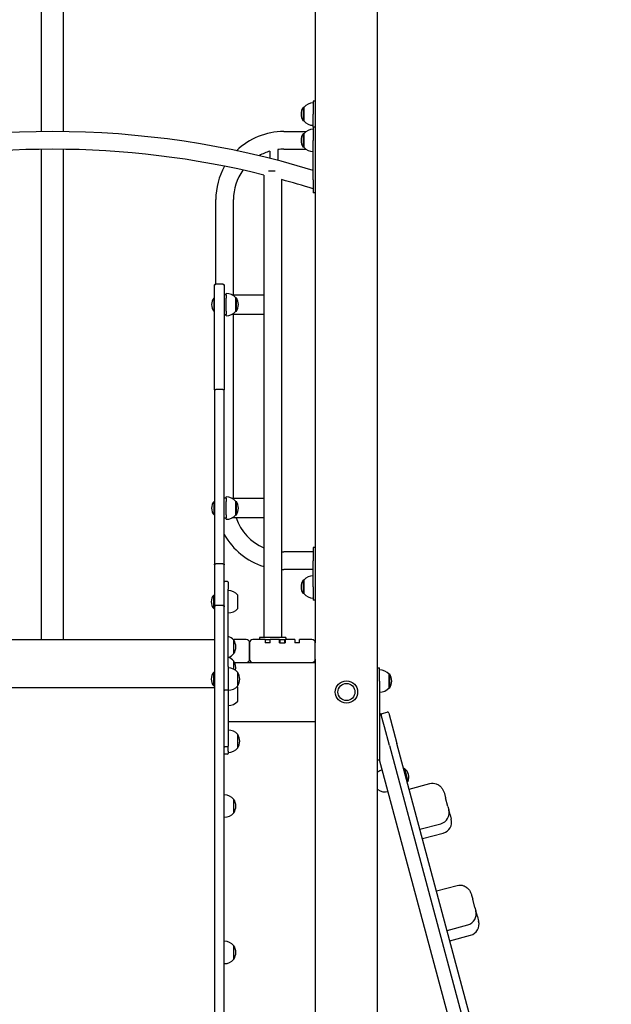
# Model space of a CAD drawing. Units: millimetres. Extents: x 1429 to 22882, y 949 to 22931.
# Drawn here: x 10663 to 11564, y 15173 to 16673 of the extents above; entities that cross this region are included whole.
import ezdxf

# ---------------------------------------------------------------- set-up
doc = ezdxf.new("R2010")
doc.units = ezdxf.units.MM
doc.layers.add('Widoczne (ISO)', color=255, linetype='Continuous')

msp = doc.modelspace()

# ---------------------------------------------------------------- linework, layer by layer
at = {"layer": 'Widoczne (ISO)'}
for p, q in [((11113.503, 17128.998), (11113.503, 15723.998)), ((11208.503, 14343.998), (11208.503, 17129.998)), ((10696.653, 16502.343), (10696.653, 16930.498)), ((10730.353, 16502.343), (10730.353, 16930.498)), ((11095.003, 16539.248), (11095.003, 16518.748)), ((11096.003, 16539.248), (11095.003, 16539.248)), ((11096.003, 16539.248), (11096.003, 16518.748)), ((11110.503, 16548.998), (11110.503, 16528.998)), ((11113.503, 16548.998), (11110.503, 16548.998)), ((11110.503, 16508.998), (11110.503, 16528.998)), ((11096.003, 16518.748), (11095.003, 16518.748)), ((11110.503, 16508.998), (11110.503, 16488.998)), ((11113.503, 16508.998), (11110.503, 16508.998)), ((11065.503, 16502.448), (11099.461, 16502.448)), ((11095.003, 16499.248), (11095.003, 16478.748)), ((11096.003, 16499.248), (11095.003, 16499.248)), ((11096.003, 16499.248), (11096.003, 16478.748)), ((11096.003, 16478.748), (11095.003, 16478.748)), ((11110.503, 16428.998), (11110.503, 16488.998)), ((10696.653, 15728.998), (10696.653, 16475.441)), ((10730.353, 15728.998), (10730.353, 16475.441)), ((11044.503, 16472.611), (11044.503, 16461.66)), ((11056.503, 16475.017), (11056.503, 16458.599)), ((11065.503, 16475.548), (11099.461, 16475.548)), ((11035.053, 16436.291), (11035.053, 15731.998)), ((11052.202, 16441.998), (11042.362, 16441.998)), ((11061.953, 16429.326), (11061.953, 15731.998)), ((11110.503, 16428.998), (11110.503, 16408.998)), ((11113.503, 16408.998), (11110.503, 16408.998)), ((10962.053, 16270.202), (10962.053, 16398.998)), ((10988.953, 16253.998), (10988.953, 16398.998)), ((10973.003, 16270.202), (10962.003, 16270.202)), ((10973.003, 16270.047), (10962.003, 16270.047)), ((10960.003, 16268.202), (10960.003, 16268.047)), ((10960.003, 16268.202), (10960.003, 16268.202)), ((10960.003, 16109.225), (10960.003, 16268.047)), ((10975.003, 16268.202), (10975.003, 16268.202)), ((10975.003, 16268.047), (10975.003, 16268.202)), ((10975.003, 16268.047), (10975.003, 16109.225)), ((10978.003, 16253.998), (10975.003, 16253.998)), ((10978.003, 16253.998), (10978.003, 16255.998)), ((10978.003, 16253.998), (10978.003, 16248.998)), ((10986.477, 16253.998), (11035.003, 16253.998)), ((10959.401, 16228.673), (10959.401, 16249.323)), ((10959.401, 16249.323), (10960.003, 16249.323)), ((10978.003, 16246.998), (10978.003, 16248.998)), ((10978.003, 16230.998), (10978.003, 16246.998)), ((10992.503, 16228.748), (10992.503, 16249.248)), ((10992.503, 16249.248), (10993.503, 16249.248)), ((10993.503, 16228.748), (10993.503, 16249.248)), ((10959.401, 16228.673), (10960.003, 16228.673)), ((10975.003, 16223.998), (10978.003, 16223.998)), ((10978.003, 16228.998), (10978.003, 16230.998)), ((10978.003, 16228.998), (10978.003, 16223.998)), ((10978.003, 16221.998), (10978.003, 16223.998)), ((11035.003, 16223.998), (10986.477, 16223.998)), ((10988.953, 15943.998), (10988.953, 16223.998)), ((10992.503, 16228.748), (10993.503, 16228.748)), ((10960.003, 16109.225), (10960.003, 15842.867)), ((10973.003, 16109.745), (10962.003, 16109.745)), ((10975.003, 15842.867), (10975.003, 16109.225)), ((10959.401, 15918.673), (10959.401, 15939.323)), ((10959.401, 15939.323), (10960.003, 15939.323)), ((10978.003, 15943.998), (10975.003, 15943.998)), ((10978.003, 15943.998), (10978.003, 15945.998)), ((10978.003, 15943.998), (10978.003, 15938.998)), ((10978.003, 15936.998), (10978.003, 15938.998)), ((10986.477, 15943.998), (11035.003, 15943.998)), ((10992.503, 15918.748), (10992.503, 15939.248)), ((10992.503, 15939.248), (10993.503, 15939.248)), ((10993.503, 15918.748), (10993.503, 15939.248)), ((10978.003, 15920.998), (10978.003, 15936.998)), ((10959.401, 15918.673), (10960.003, 15918.673)), ((10975.003, 15913.998), (10978.003, 15913.998)), ((10978.003, 15918.998), (10978.003, 15920.998)), ((10978.003, 15918.998), (10978.003, 15913.998)), ((10978.003, 15911.998), (10978.003, 15913.998)), ((11035.003, 15913.998), (10986.477, 15913.998)), ((10992.503, 15918.748), (10993.503, 15918.748)), ((11110.503, 15868.998), (11110.503, 15848.998)), ((11113.503, 15868.998), (11110.503, 15868.998)), ((11110.503, 15862.448), (11065.503, 15862.448)), ((11110.503, 15808.998), (11110.503, 15848.998)), ((10960.003, 15842.867), (10960.003, 15782.137)), ((10973.003, 15844.402), (10962.003, 15844.402)), ((10975.003, 15782.137), (10975.003, 15842.867)), ((11110.503, 15835.548), (11065.503, 15835.548)), ((11095.003, 15819.248), (11095.003, 15798.748)), ((11096.003, 15819.248), (11095.003, 15819.248)), ((11096.003, 15819.248), (11096.003, 15798.748)), ((10980.003, 15817.093), (10976.003, 15817.093)), ((10981.003, 15816.093), (10981.003, 15805.67)), ((10981.003, 15687.743), (10981.003, 15805.67)), ((11110.503, 15808.998), (11110.503, 15788.998)), ((10958.901, 15776.058), (10958.901, 15796.708)), ((10958.901, 15796.708), (10960.003, 15796.708)), ((10995.503, 15776.133), (10995.503, 15796.633)), ((11096.003, 15798.748), (11095.003, 15798.748)), ((11113.503, 15788.998), (11110.503, 15788.998)), ((10958.901, 15776.058), (10960.003, 15776.058)), ((10960.003, 15782.137), (10960.003, 15778.866)), ((10960.003, 15778.866), (10960.003, 14819.84)), ((10973.003, 15780.949), (10962.003, 15780.949)), ((10973.003, 15780.949), (10962.003, 15780.949)), ((10975.003, 15778.866), (10975.003, 15782.137)), ((10975.003, 14819.84), (10975.003, 15778.866)), ((10467.003, 15728.998), (10960.003, 15728.998)), ((11008.503, 15728.998), (10989.753, 15728.998)), ((10989.753, 15727.544), (10989.753, 15728.998)), ((11037.253, 15728.998), (11018.503, 15728.998)), ((11068.503, 15731.998), (11028.503, 15731.998)), ((11028.503, 15731.998), (11028.503, 15728.998)), ((11037.253, 15728.998), (11037.253, 15723.998)), ((11037.253, 15728.998), (11044.753, 15728.998)), ((11059.253, 15728.998), (11044.753, 15728.998)), ((11044.753, 15723.998), (11044.753, 15728.998)), ((11059.753, 15728.498), (11059.253, 15728.998)), ((11059.253, 15723.998), (11059.253, 15728.998)), ((11059.253, 15728.998), (11067.753, 15728.998)), ((11067.253, 15728.498), (11067.753, 15728.998)), ((11082.253, 15728.998), (11067.753, 15728.998)), ((11067.753, 15728.998), (11067.753, 15723.998)), ((11068.503, 15731.998), (11068.503, 15728.998)), ((11082.253, 15728.998), (11082.253, 15723.998)), ((11108.503, 15728.998), (11089.753, 15728.998)), ((11089.753, 15723.998), (11089.753, 15728.998)), ((10989.503, 15707.446), (10989.503, 15727.946)), ((10989.503, 15707.446), (10989.503, 15727.946)), ((11013.503, 15723.998), (11013.503, 15698.998)), ((11013.503, 15698.998), (11013.503, 15723.998)), ((11044.753, 15723.998), (11037.253, 15723.998)), ((11059.253, 15723.998), (11067.753, 15723.998)), ((11059.753, 15728.498), (11059.753, 15723.998)), ((11067.253, 15723.998), (11067.253, 15728.498)), ((11089.753, 15723.998), (11082.253, 15723.998)), ((11113.503, 15698.998), (11113.503, 15723.998)), ((11113.503, 15698.998), (11113.503, 14343.998)), ((10981.003, 15687.743), (10981.003, 15651.592)), ((10989.503, 15683.629), (10989.503, 15696.021)), ((10989.503, 15683.629), (10989.503, 15696.021)), ((10990.631, 15693.998), (11008.503, 15693.998)), ((11008.503, 15693.998), (11018.503, 15693.998)), ((11018.503, 15693.998), (11108.503, 15693.998)), ((11046.573, 15693.598), (11046.482, 15693.998)), ((11050.433, 15693.598), (11046.573, 15693.598)), ((11050.433, 15693.598), (11050.524, 15693.998)), ((11108.503, 15693.998), (11113.503, 15693.998)), ((11208.503, 15685.692), (11211.503, 15685.692)), ((11211.503, 15665.692), (11211.503, 15685.692)), ((10958.901, 15658.317), (10958.901, 15678.967)), ((10958.901, 15678.967), (10960.003, 15678.967)), ((10995.503, 15658.392), (10995.503, 15678.892)), ((10995.503, 15658.392), (10995.503, 15678.892)), ((11226.003, 15655.442), (11226.003, 15675.942)), ((11226.003, 15675.942), (11227.003, 15675.942)), ((11227.003, 15655.442), (11227.003, 15675.942)), ((10467.003, 15656.101), (10960.003, 15656.101)), ((10958.901, 15658.317), (10960.003, 15658.317)), ((10995.503, 15635.189), (10995.503, 15655.689)), ((11211.503, 15665.692), (11211.503, 15547.692)), ((11226.003, 15655.442), (11227.003, 15655.442)), ((10980.003, 15651.628), (10976.003, 15651.628)), ((10981.003, 15651.592), (10981.003, 15566.399)), ((11213.435, 15615.757), (11211.503, 15615.239)), ((11211.503, 15615.239), (11211.503, 15553.42)), ((11218.786, 15595.787), (11213.435, 15615.757)), ((11215.367, 15616.274), (11223.094, 15618.345)), ((11225.544, 15616.931), (11237.967, 15570.566)), ((10981.003, 15603.998), (11113.503, 15603.998)), ((11226.376, 15567.46), (11218.786, 15595.787)), ((10995.503, 15563.752), (10995.503, 15584.252)), ((10995.503, 15563.752), (10995.503, 15584.252)), ((10980.003, 15565.399), (10976.003, 15565.399)), ((10981.003, 15563.315), (10981.003, 15566.399)), ((11226.376, 15567.46), (11544.525, 14380.111)), ((11556.117, 14383.216), (11237.967, 15570.566)), ((10980.003, 15554.476), (10976.003, 15554.476)), ((10981.003, 15559.012), (10981.003, 15563.315)), ((10981.003, 15559.012), (10981.003, 15555.476)), ((11208.503, 15545.692), (11211.503, 15545.692)), ((11211.503, 15547.692), (11211.503, 15545.692)), ((11564.311, 14228.998), (11211.503, 15545.692)), ((11249.301, 15532.528), (11248.236, 15532.243)), ((11249.301, 15532.528), (11254.646, 15512.582)), ((11254.646, 15512.582), (11253.58, 15512.297)), ((11256.571, 15501.137), (11288.205, 15509.613)), ((11208.503, 15500.865), (11208.645, 15500.334)), ((11310.128, 15494.442), (11311.842, 15488.047)), ((10989.503, 15464.957), (10989.503, 15485.457)), ((10989.503, 15464.957), (10989.503, 15485.457)), ((11315.372, 15474.874), (11311.842, 15488.047)), ((11315.372, 15474.874), (11316.789, 15469.584)), ((11318.848, 15461.9), (11316.789, 15469.584)), ((11318.848, 15461.9), (11320.622, 15455.28)), ((11272.957, 15439.981), (11304.592, 15448.457)), ((11276.79, 15425.677), (11308.424, 15434.154)), ((11298.141, 15345.994), (11329.775, 15354.47)), ((11351.66, 15339.446), (11353.315, 15333.266)), ((11356.64, 15320.859), (11353.315, 15333.266)), ((11356.64, 15320.859), (11358.06, 15315.558)), ((11360.352, 15307.007), (11358.06, 15315.558)), ((11314.229, 15285.955), (11345.863, 15294.431)), ((11360.352, 15307.007), (11362.292, 15299.766)), ((11318.46, 15270.163), (11350.094, 15278.64)), ((10989.503, 15242.096), (10989.503, 15262.596)), ((10989.503, 15242.096), (10989.503, 15262.596))]:
    msp.add_line(p, q, dxfattribs=at)
for radius in [17, 13, 13]:
    msp.add_circle((11161.003, 15648.998), radius, dxfattribs=at)
for centre, radius, start, end in [((11111.014, 16528.998), 19.01, 147.372295, 212.627705), ((11110.503, 16527.048), 18.949, 90, 139.92558), ((11110.503, 16530.947), 18.949, 220.07442, 270), ((10713.503, 15138.998), 1363.45, 73.071798, 106.928202), ((11065.503, 16398.998), 103.45, 90, 134.035928), ((11111.014, 16488.998), 19.01, 147.372295, 212.627705), ((11110.503, 16487.048), 18.949, 90, 139.92558), ((11110.503, 16490.947), 18.949, 220.07442, 270), ((10713.503, 15138.998), 1336.55, 76.079101, 103.920899), ((11065.503, 16398.998), 76.55, 105.922121, 119.389878), ((11065.503, 16398.998), 76.55, 90, 96.751893), ((11065.503, 16398.998), 103.45, 150.679805, 180), ((11065.503, 16398.998), 76.55, 144.239814, 180), ((10713.503, 15138.998), 1336.55, 72.720491, 74.887891), ((10962.003, 16268.202), 2, 90, 180), ((10973.003, 16268.202), 2, 0, 90), ((10978.003, 16237.048), 18.949, 40.07442, 90), ((11035.003, 16248.998), 5, 89.427033, 90), ((10971.623, 16238.998), 16, 139.81089, 220.18911), ((10977.493, 16238.998), 19.01, 327.372295, 32.627705), ((10978.003, 16240.947), 18.949, 270, 319.92558), ((11035.003, 16228.998), 5, 270, 270.572967), ((10971.623, 15928.998), 16, 139.81089, 220.18911), ((10978.003, 15927.048), 18.949, 40.07442, 90), ((10977.493, 15928.998), 19.01, 327.372295, 32.627705), ((11035.003, 15938.998), 5, 89.427033, 90), ((10978.003, 15930.947), 18.949, 270, 319.92558), ((11065.503, 15938.998), 76.55, 199.061565, 246.560579), ((11035.003, 15918.998), 5, 270, 270.572967), ((11065.503, 15938.998), 103.45, 208.976468, 252.88173), ((11065.503, 15938.998), 76.55, 267.34196, 270), ((11065.503, 15938.998), 103.45, 268.033447, 270), ((11111.014, 15808.998), 19.01, 147.372295, 212.627705), ((11110.503, 15807.048), 18.949, 90, 139.92558), ((10976.003, 15816.093), 1, 90, 180), ((10980.003, 15816.093), 1, 0, 90), ((10971.123, 15786.383), 16, 139.81089, 220.18911), ((10981.003, 15784.434), 18.949, 40.07442, 90), ((11110.503, 15810.947), 18.949, 220.07442, 270), ((10981.003, 15788.332), 18.949, 270, 319.92558), ((10975.003, 15715.747), 18.949, 40.07442, 71.540263), ((11008.503, 15723.998), 5, 0, 90), ((11018.503, 15723.998), 5, 90, 180), ((11108.503, 15723.998), 5, 0, 90), ((10973.493, 15717.696), 19.01, 327.372295, 32.627705), ((10975.003, 15683.822), 18.949, 40.07442, 71.540263), ((10975.003, 15719.645), 18.949, 289.051097, 319.92558), ((11008.503, 15698.998), 5, 270, 0), ((11018.503, 15698.998), 5, 180, 270), ((11108.503, 15698.998), 5, 270, 0), ((10981.003, 15666.693), 18.949, 40.07442, 90), ((10973.493, 15685.771), 19.01, 348.650148, 32.627705), ((10971.123, 15668.642), 16, 139.81089, 220.18911), ((10979.493, 15668.642), 19.01, 327.372295, 32.627705), ((11211.503, 15663.743), 18.949, 40.07442, 90), ((11210.993, 15665.692), 19.01, 327.372295, 32.627705), ((10981.003, 15670.591), 18.949, 270, 319.92558), ((10981.003, 15643.49), 18.949, 40.07442, 45.651784), ((11211.503, 15667.641), 18.949, 270, 319.92558), ((10981.003, 15647.388), 18.949, 270, 319.92558), ((11215.885, 15614.342), 2, 105, 195), ((11223.612, 15616.413), 2, 15, 105), ((10981.003, 15572.053), 18.949, 40.07442, 90), ((10979.493, 15574.002), 19.01, 327.372295, 32.627705), ((10976.003, 15566.399), 1, 180, 270), ((10980.003, 15566.399), 1, 270, 0), ((10976.003, 15555.476), 1, 180, 270), ((10980.003, 15555.476), 1, 270, 0), ((10981.003, 15575.951), 18.949, 270, 319.92558), ((11220.503, 15512.105), 18.949, 105, 129.291076), ((11240.167, 15519.392), 16, 334.81089, 55.18911), ((10975.003, 15473.258), 18.949, 40.07442, 90), ((11219.494, 15515.87), 18.949, 235.07442, 285), ((10973.493, 15475.207), 19.01, 327.372295, 32.627705), ((10975.003, 15477.156), 18.949, 270, 319.92558), ((11300.127, 15465.119), 17.25, 285, 15), ((11303.959, 15450.816), 17.25, 285, 15), ((11341.398, 15311.093), 17.25, 285, 15), ((11345.629, 15295.302), 17.25, 285, 15), ((10975.003, 15250.396), 18.949, 40.07442, 90), ((10973.493, 15252.346), 19.01, 327.372295, 32.627705), ((10975.003, 15254.295), 18.949, 270, 319.92558)]:
    msp.add_arc(centre, radius, start, end, dxfattribs=at)
for points, knots in [([(10960.003, 16268.047), (10960.003, 16268.05), (10960.003, 16268.052), (10960.004, 16268.321), (10960.059, 16268.585), (10960.265, 16269.071), (10960.413, 16269.288), (10960.784, 16269.654), (10961.003, 16269.799), (10961.485, 16269.997), (10961.743, 16270.047), (10962.003, 16270.047)], [-0.315175592, -0.315175592, -0.315175592, -0.315175592, -0.314512731, -0.314512731, -0.234380646, -0.234380646, -0.156246427, -0.156246427, -0.07812099, -0.07812099, 0, 0, 0, 0]), ([(10973.003, 16270.047), (10973.264, 16270.047), (10973.522, 16269.997), (10974.003, 16269.799), (10974.223, 16269.654), (10974.593, 16269.288), (10974.741, 16269.071), (10974.948, 16268.585), (10975.002, 16268.321), (10975.003, 16268.052), (10975.003, 16268.05), (10975.003, 16268.047)], [-0.314514175, -0.314514175, -0.314514175, -0.314514175, -0.236392826, -0.236392826, -0.158267031, -0.158267031, -0.080132453, -0.080132453, 0, 0, 0.000662864, 0.000662864, 0.000662864, 0.000662864]), ([(10960.003, 16109.225), (10960.003, 16109.226), (10960.003, 16109.226), (10960.004, 16109.296), (10960.059, 16109.365), (10960.265, 16109.491), (10960.413, 16109.547), (10960.784, 16109.643), (10961.003, 16109.68), (10961.485, 16109.732), (10961.743, 16109.745), (10962.003, 16109.745)], [-0.629847072, -0.629847072, -0.629847072, -0.629847072, -0.629207225, -0.629207225, -0.548966947, -0.548966947, -0.470811335, -0.470811335, -0.392697015, -0.392697015, -0.314603612, -0.314603612, -0.314603612, -0.314603612]), ([(10973.003, 16109.745), (10973.264, 16109.745), (10973.521, 16109.732), (10974.003, 16109.68), (10974.222, 16109.643), (10974.593, 16109.547), (10974.741, 16109.491), (10974.948, 16109.365), (10975.002, 16109.296), (10975.003, 16109.226), (10975.003, 16109.226), (10975.003, 16109.225)], [-0.314603612, -0.314603612, -0.314603612, -0.314603612, -0.23651021, -0.23651021, -0.158395889, -0.158395889, -0.080240278, -0.080240278, 0, 0, 0.000639847, 0.000639847, 0.000639847, 0.000639847]), ([(10960.003, 15842.867), (10960.003, 15842.869), (10960.003, 15842.87), (10960.004, 15842.977), (10960.018, 15843.081), (10960.074, 15843.286), (10960.116, 15843.386), (10960.275, 15843.665), (10960.425, 15843.831), (10960.8, 15844.109), (10961.02, 15844.218), (10961.498, 15844.365), (10961.749, 15844.402), (10962.003, 15844.402)], [-0.629566271, -0.629566271, -0.629566271, -0.629566271, -0.628902792, -0.628902792, -0.587938103, -0.587938103, -0.546974617, -0.546974617, -0.468826853, -0.468826853, -0.390709301, -0.390709301, -0.314538941, -0.314538941, -0.314538941, -0.314538941]), ([(10973.003, 15844.402), (10973.264, 15844.402), (10973.521, 15844.363), (10974.003, 15844.211), (10974.222, 15844.1), (10974.593, 15843.819), (10974.741, 15843.652), (10974.948, 15843.28), (10975.002, 15843.077), (10975.003, 15842.87), (10975.003, 15842.869), (10975.003, 15842.867)], [-0.314557209, -0.314557209, -0.314557209, -0.314557209, -0.236454461, -0.236454461, -0.158336275, -0.158336275, -0.080187701, -0.080187701, 0, 0, 0.000663478, 0.000663478, 0.000663478, 0.000663478]), ([(10960.003, 15782.137), (10960.003, 15782.136), (10960.003, 15782.135), (10960.005, 15781.932), (10960.143, 15781.71), (10960.536, 15781.376), (10960.733, 15781.255), (10961.078, 15781.109), (10961.221, 15781.059), (10961.484, 15780.997), (10961.593, 15780.977), (10961.805, 15780.954), (10961.903, 15780.949), (10962.003, 15780.949)], [-0.454267948, -0.454267948, -0.454267948, -0.454267948, -0.453327524, -0.453327524, -0.261051045, -0.261051045, -0.133941699, -0.133941699, -0.068393101, -0.068393101, -0.03021974, -0.03021974, 0, 0, 0, 0]), ([(10960.003, 15778.866), (10960.003, 15778.868), (10960.003, 15778.871), (10960.004, 15779.03), (10960.021, 15779.187), (10960.09, 15779.494), (10960.14, 15779.642), (10960.319, 15780.023), (10960.475, 15780.24), (10960.852, 15780.589), (10961.064, 15780.724), (10961.521, 15780.903), (10961.761, 15780.949), (10962.003, 15780.949)], [-0.000687396, -0.000687396, -0.000687396, -0.000687396, 0, 0, 0.04894744, 0.04894744, 0.097490463, 0.097490463, 0.179063058, 0.179063058, 0.254742167, 0.254742167, 0.327712717, 0.327712717, 0.327712717, 0.327712717]), ([(10973.003, 15780.949), (10973.104, 15780.949), (10973.202, 15780.954), (10973.414, 15780.977), (10973.522, 15780.997), (10973.786, 15781.059), (10973.928, 15781.109), (10974.273, 15781.255), (10974.471, 15781.376), (10974.864, 15781.71), (10975.002, 15781.932), (10975.003, 15782.135), (10975.003, 15782.136), (10975.003, 15782.137)], [-0.684498557, -0.684498557, -0.684498557, -0.684498557, -0.638868483, -0.638868483, -0.581228897, -0.581228897, -0.482254275, -0.482254275, -0.290326455, -0.290326455, 0, 0, 0.001419985, 0.001419985, 0.001419985, 0.001419985]), ([(10973.003, 15780.949), (10973.246, 15780.949), (10973.485, 15780.903), (10973.943, 15780.724), (10974.155, 15780.589), (10974.531, 15780.24), (10974.688, 15780.023), (10974.866, 15779.642), (10974.917, 15779.494), (10974.985, 15779.187), (10975.003, 15779.03), (10975.003, 15778.871), (10975.003, 15778.868), (10975.003, 15778.866)], [0, 0, 0, 0, 0.072772911, 0.072772911, 0.148247045, 0.148247045, 0.229598703, 0.229598703, 0.278010248, 0.278010248, 0.326825115, 0.326825115, 0.327510649, 0.327510649, 0.327510649, 0.327510649]), ([(10975.003, 15651.592), (10975.003, 15651.592), (10975.003, 15651.592), (10975.004, 15651.597), (10975.031, 15651.602), (10975.134, 15651.61), (10975.208, 15651.614), (10975.394, 15651.621), (10975.503, 15651.623), (10975.744, 15651.627), (10975.873, 15651.628), (10976.003, 15651.628)], [-0.00052714, -0.00052714, -0.00052714, -0.00052714, 0, 0, 0.039867128, 0.039867128, 0.078934025, 0.078934025, 0.117997129, 0.117997129, 0.157058325, 0.157058325, 0.157058325, 0.157058325]), ([(10981.003, 15651.592), (10981.003, 15651.592), (10981.003, 15651.592), (10981.003, 15651.597), (10980.975, 15651.602), (10980.872, 15651.61), (10980.798, 15651.614), (10980.613, 15651.621), (10980.503, 15651.623), (10980.262, 15651.627), (10980.133, 15651.628), (10980.003, 15651.628)], [-0.000481885, -0.000481885, -0.000481885, -0.000481885, 0, 0, 0.039912827, 0.039912827, 0.078979724, 0.078979724, 0.118042828, 0.118042828, 0.157104024, 0.157104024, 0.157104024, 0.157104024]), ([(11288.205, 15509.613), (11289.771, 15510.033), (11291.427, 15510.198), (11294.633, 15510.044), (11296.194, 15509.705), (11299.249, 15508.621), (11300.671, 15507.829), (11303.495, 15505.804), (11304.754, 15504.53), (11306.887, 15501.849), (11307.739, 15500.44), (11309.122, 15497.594), (11309.654, 15496.149), (11310.082, 15494.614), (11310.105, 15494.528), (11310.128, 15494.442)], [0, 0, 0, 0, 0.17190073, 0.17190073, 0.35474401, 0.35474401, 0.57140184, 0.57140184, 0.85029288, 0.85029288, 1.13943784, 1.13943784, 1.4285828, 1.4285828, 1.44572481, 1.44572481, 1.44572481, 1.44572481]), ([(11329.775, 15354.47), (11331.347, 15354.891), (11333.01, 15355.058), (11336.228, 15354.906), (11337.799, 15354.567), (11340.863, 15353.483), (11342.29, 15352.689), (11345.114, 15350.663), (11346.369, 15349.391), (11348.493, 15346.711), (11349.338, 15345.304), (11350.706, 15342.462), (11351.23, 15341.018), (11351.637, 15339.53), (11351.648, 15339.488), (11351.66, 15339.446)], [0, 0, 0, 0, 0.17493381, 0.17493381, 0.36069533, 0.36069533, 0.57954244, 0.57954244, 0.85897662, 0.85897662, 1.14812158, 1.14812158, 1.43726655, 1.43726655, 1.44572481, 1.44572481, 1.44572481, 1.44572481])]:
    msp.add_open_spline(points, degree=3, knots=knots, dxfattribs=at)

doc.saveas('drawing.dxf')
